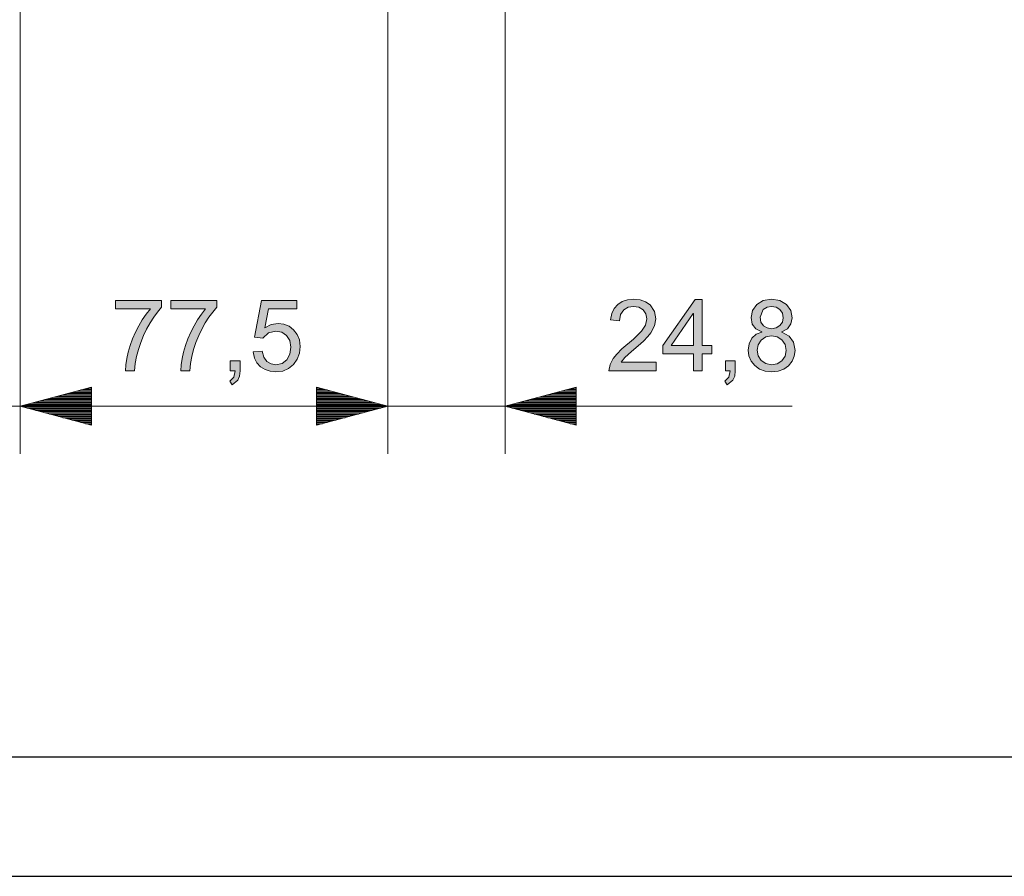
# Model space of a CAD drawing. Units: inches. Extents: x 20 to 414, y 6 to 291.
# Drawn here: x 316 to 357, y 44 to 81 of the extents above; entities that cross this region are included whole.
import ezdxf

# ---------------------------------------------------------------- set-up
doc = ezdxf.new("R2010")
doc.units = ezdxf.units.IN
doc.header["$MEASUREMENT"] = 0
doc.layers.add('Capa 1', color=7, linetype='Continuous')

msp = doc.modelspace()

# ---------------------------------------------------------------- hatches: boundary and pattern name
at = {"layer": 'Capa 1'}
for points in [[(321.612, 68.491), (321.439, 68.288), (321.277, 68.066), (321.124, 67.826), (320.98, 67.568), (320.846, 67.292), (320.728, 67.004), (320.63, 66.713), (320.554, 66.418), (320.499, 66.119), (320.466, 65.816), (320.089, 65.816), (320.106, 66.066), (320.144, 66.325), (320.204, 66.593), (320.286, 66.871), (320.39, 67.159), (320.512, 67.444), (320.648, 67.712), (320.797, 67.964), (320.96, 68.2), (321.137, 68.419), (319.67, 68.419), (319.67, 68.775), (321.612, 68.775)], [(323.942, 68.491), (323.77, 68.288), (323.608, 68.066), (323.455, 67.826), (323.311, 67.568), (323.177, 67.292), (323.058, 67.004), (322.961, 66.713), (322.885, 66.418), (322.83, 66.119), (322.796, 65.816), (322.42, 65.816), (322.436, 66.066), (322.475, 66.325), (322.535, 66.593), (322.617, 66.871), (322.721, 67.159), (322.843, 67.444), (322.979, 67.712), (323.128, 67.964), (323.291, 68.2), (323.468, 68.419), (322, 68.419), (322, 68.775), (323.942, 68.775)], [(325.958, 67.619), (326.237, 67.76), (326.527, 67.807), (326.766, 67.778), (326.984, 67.689), (327.18, 67.541), (327.334, 67.345), (327.427, 67.11), (327.458, 66.835), (327.427, 66.553), (327.333, 66.299), (327.176, 66.076), (326.968, 65.903), (326.721, 65.8), (326.435, 65.765), (326.196, 65.789), (325.98, 65.859), (325.786, 65.976), (325.629, 66.14), (325.524, 66.349), (325.471, 66.604), (325.856, 66.633), (325.929, 66.384), (326.056, 66.207), (326.228, 66.103), (326.435, 66.068), (326.689, 66.121), (326.889, 66.279), (327.02, 66.515), (327.063, 66.8), (327.019, 67.083), (326.885, 67.298), (326.682, 67.434), (326.427, 67.48), (326.114, 67.408), (325.883, 67.191), (325.535, 67.232), (325.827, 68.775), (327.315, 68.775), (327.315, 68.419), (326.12, 68.419)], [(342.466, 65.816), (340.478, 65.816), (340.523, 66.071), (340.654, 66.33), (340.807, 66.518), (341.028, 66.735), (341.508, 67.141), (341.685, 67.307), (341.848, 67.478), (342.023, 67.74), (342.081, 68.004), (342.04, 68.211), (341.919, 68.378), (341.738, 68.49), (341.514, 68.528), (341.286, 68.489), (341.099, 68.374), (340.972, 68.185), (340.929, 67.92), (340.55, 67.963), (340.599, 68.222), (340.699, 68.437), (340.849, 68.607), (341.042, 68.731), (341.266, 68.806), (341.522, 68.831), (341.795, 68.803), (342.024, 68.721), (342.21, 68.585), (342.396, 68.316), (342.457, 67.996), (342.405, 67.705), (342.249, 67.41), (342.119, 67.25), (341.939, 67.065), (341.706, 66.856), (341.422, 66.62), (341.151, 66.378), (340.99, 66.172), (342.466, 66.172)], [(324.927, 65.816), (324.902, 65.587), (324.827, 65.419), (324.583, 65.225), (324.483, 65.38), (324.655, 65.538), (324.714, 65.816), (324.507, 65.816), (324.507, 66.236), (324.927, 66.236)], [(345.807, 65.816), (345.782, 65.587), (345.707, 65.419), (345.463, 65.225), (345.363, 65.38), (345.536, 65.538), (345.594, 65.816), (345.388, 65.816), (345.388, 66.236), (345.807, 66.236)]]:
    msp.add_hatch(color=7, dxfattribs=at).paths.add_polyline_path(points)
h = msp.add_hatch(color=7, dxfattribs=at)
h.paths.add_polyline_path([(344.043, 66.872), (344.043, 68.227), (344.035, 68.227), (343.104, 66.872)])
h.paths.add_polyline_path([(344.817, 66.532), (344.412, 66.532), (344.412, 65.816), (344.043, 65.816), (344.043, 66.532), (342.744, 66.532), (342.744, 66.872), (344.109, 68.816), (344.412, 68.816), (344.412, 66.872), (344.817, 66.872)])
h = msp.add_hatch(color=7, dxfattribs=at)
h.paths.add_polyline_path([(347.34, 66.068), (347.578, 66.11), (347.774, 66.236), (347.904, 66.429), (347.948, 66.672), (347.903, 66.915), (347.768, 67.111), (347.57, 67.24), (347.332, 67.283), (347.089, 67.239), (346.896, 67.105), (346.77, 66.911), (346.728, 66.68), (346.771, 66.441), (346.9, 66.244), (347.097, 66.112)])
h.paths.add_polyline_path([(347.34, 67.584), (347.53, 67.617), (347.686, 67.715), (347.792, 67.865), (347.827, 68.047), (347.791, 68.234), (347.684, 68.389), (347.526, 68.493), (347.336, 68.528), (347.144, 68.493), (346.988, 68.391), (346.851, 68.067), (346.886, 67.867), (346.992, 67.713), (347.15, 67.617)])
h.paths.add_polyline_path([(347.764, 67.439), (348.076, 67.274), (348.264, 67.018), (348.326, 66.672), (348.296, 66.428), (348.204, 66.212), (348.05, 66.025), (347.849, 65.881), (347.612, 65.794), (347.34, 65.765), (347.066, 65.794), (346.828, 65.882), (346.626, 66.027), (346.474, 66.216), (346.382, 66.435), (346.352, 66.684), (346.39, 66.95), (346.505, 67.181), (346.687, 67.352), (346.922, 67.439), (346.922, 67.447), (346.672, 67.577), (346.523, 67.779), (346.473, 68.055), (346.532, 68.359), (346.71, 68.607), (346.984, 68.775), (347.332, 68.831), (347.685, 68.773), (347.962, 68.601), (348.143, 68.348), (348.204, 68.047), (348.155, 67.784), (348.008, 67.584), (347.764, 67.447)])

# ---------------------------------------------------------------- linework, layer by layer
at = {"layer": 'Capa 1', "color": 7, "lineweight": 9}
for points in [[(315.648, 100.623), (315.648, 62.316)], [(315.648, 100.623), (315.648, 62.316)], [(331.147, 100.623), (331.147, 62.316)], [(331.147, 100.623), (331.147, 62.316)], [(336.098, 92.623), (336.098, 62.316)], [(318.648, 65.12), (315.648, 64.316)], [(318.648, 65.12), (315.648, 64.316)], [(318.648, 64.799), (317.449, 64.799)], [(318.648, 64.799), (317.449, 64.799)], [(318.648, 64.849), (317.638, 64.849)], [(318.648, 64.849), (317.638, 64.849)], [(318.648, 64.9), (317.828, 64.9)], [(318.648, 64.9), (317.828, 64.9)], [(318.648, 64.951), (318.017, 64.951)], [(318.648, 64.951), (318.017, 64.951)], [(318.648, 65.002), (318.207, 65.002)], [(318.648, 65.002), (318.207, 65.002)], [(318.648, 65.053), (318.396, 65.053)], [(318.648, 65.053), (318.396, 65.053)], [(318.648, 65.104), (318.586, 65.104)], [(318.648, 65.104), (318.586, 65.104)], [(318.648, 65.104), (318.586, 65.104)], [(318.648, 65.104), (318.586, 65.104)], [(318.648, 63.512), (318.648, 65.12)], [(318.648, 63.512), (318.648, 65.12)], [(328.147, 65.12), (328.147, 63.512)], [(331.147, 64.316), (328.147, 65.12)], [(328.147, 65.12), (328.147, 63.512)], [(331.147, 64.316), (328.147, 65.12)], [(328.147, 65.104), (328.209, 65.104)], [(328.147, 65.104), (328.209, 65.104)], [(328.147, 65.104), (328.209, 65.104)], [(328.147, 65.104), (328.209, 65.104)], [(328.147, 65.053), (328.399, 65.053)], [(328.147, 65.053), (328.399, 65.053)], [(328.147, 65.002), (328.588, 65.002)], [(328.147, 65.002), (328.588, 65.002)], [(328.147, 64.951), (328.778, 64.951)], [(328.147, 64.951), (328.778, 64.951)], [(328.147, 64.9), (328.967, 64.9)], [(328.147, 64.9), (328.967, 64.9)], [(328.147, 64.849), (329.157, 64.849)], [(328.147, 64.849), (329.157, 64.849)], [(328.147, 64.799), (329.346, 64.799)], [(328.147, 64.799), (329.346, 64.799)], [(339.098, 65.12), (336.098, 64.316)], [(339.098, 64.799), (337.899, 64.799)], [(339.098, 64.849), (338.088, 64.849)], [(339.098, 64.9), (338.278, 64.9)], [(339.098, 64.951), (338.468, 64.951)], [(339.098, 65.002), (338.657, 65.002)], [(339.098, 65.053), (338.847, 65.053)], [(339.098, 65.104), (339.036, 65.104)], [(339.098, 65.104), (339.036, 65.104)], [(339.098, 63.512), (339.098, 65.12)], [(318.648, 64.392), (315.932, 64.392)], [(318.648, 64.392), (315.932, 64.392)], [(318.648, 64.443), (316.122, 64.443)], [(318.648, 64.443), (316.122, 64.443)], [(318.648, 64.494), (316.311, 64.494)], [(318.648, 64.494), (316.311, 64.494)], [(318.648, 64.545), (316.501, 64.545)], [(318.648, 64.545), (316.501, 64.545)], [(318.648, 64.596), (316.69, 64.596)], [(318.648, 64.596), (316.69, 64.596)], [(318.648, 64.647), (316.88, 64.647)], [(318.648, 64.647), (316.88, 64.647)], [(318.648, 64.697), (317.069, 64.697)], [(318.648, 64.697), (317.069, 64.697)], [(318.648, 64.748), (317.259, 64.748)], [(318.648, 64.748), (317.259, 64.748)], [(328.147, 64.748), (329.536, 64.748)], [(328.147, 64.748), (329.536, 64.748)], [(328.147, 64.697), (329.726, 64.697)], [(328.147, 64.697), (329.726, 64.697)], [(328.147, 64.647), (329.915, 64.647)], [(328.147, 64.647), (329.915, 64.647)], [(328.147, 64.596), (330.105, 64.596)], [(328.147, 64.596), (330.105, 64.596)], [(328.147, 64.545), (330.294, 64.545)], [(328.147, 64.545), (330.294, 64.545)], [(328.147, 64.494), (330.484, 64.494)], [(328.147, 64.494), (330.484, 64.494)], [(328.147, 64.443), (330.674, 64.443)], [(328.147, 64.443), (330.674, 64.443)], [(328.147, 64.392), (330.863, 64.392)], [(328.147, 64.392), (330.863, 64.392)], [(339.098, 64.392), (336.382, 64.392)], [(339.098, 64.443), (336.571, 64.443)], [(339.098, 64.494), (336.761, 64.494)], [(339.098, 64.545), (336.951, 64.545)], [(339.098, 64.596), (337.14, 64.596)], [(339.098, 64.647), (337.33, 64.647)], [(339.098, 64.697), (337.519, 64.697)], [(339.098, 64.748), (337.709, 64.748)], [(323.148, 64.316), (297.995, 64.316)], [(315.648, 64.316), (318.648, 63.512)], [(315.648, 64.316), (331.147, 64.316)], [(315.648, 64.316), (318.648, 63.512)], [(318.648, 64.342), (315.742, 64.342)], [(318.648, 64.342), (315.742, 64.342)], [(318.648, 64.291), (315.742, 64.291)], [(318.648, 64.291), (315.742, 64.291)], [(318.648, 64.24), (315.932, 64.24)], [(318.648, 64.24), (315.932, 64.24)], [(318.648, 64.189), (316.122, 64.189)], [(318.648, 64.189), (316.122, 64.189)], [(318.648, 64.138), (316.311, 64.138)], [(318.648, 64.138), (316.311, 64.138)], [(318.648, 64.088), (316.501, 64.088)], [(318.648, 64.088), (316.501, 64.088)], [(318.648, 64.037), (316.69, 64.037)], [(318.648, 64.037), (316.69, 64.037)], [(318.648, 63.986), (316.88, 63.986)], [(318.648, 63.986), (316.88, 63.986)], [(348.206, 64.316), (323.647, 64.316)], [(328.147, 64.342), (331.053, 64.342)], [(328.147, 64.342), (331.053, 64.342)], [(328.147, 63.512), (331.147, 64.316)], [(328.147, 63.512), (331.147, 64.316)], [(328.147, 64.291), (331.053, 64.291)], [(328.147, 64.291), (331.053, 64.291)], [(328.147, 64.24), (330.863, 64.24)], [(328.147, 64.24), (330.863, 64.24)], [(328.147, 64.189), (330.674, 64.189)], [(328.147, 64.189), (330.674, 64.189)], [(328.147, 64.138), (330.484, 64.138)], [(328.147, 64.138), (330.484, 64.138)], [(328.147, 64.088), (330.294, 64.088)], [(328.147, 64.088), (330.294, 64.088)], [(328.147, 64.037), (330.105, 64.037)], [(328.147, 64.037), (330.105, 64.037)], [(328.147, 63.986), (329.915, 63.986)], [(328.147, 63.986), (329.915, 63.986)], [(336.098, 64.316), (339.098, 63.512)], [(339.098, 64.342), (336.192, 64.342)], [(339.098, 64.291), (336.192, 64.291)], [(339.098, 64.24), (336.382, 64.24)], [(339.098, 64.189), (336.571, 64.189)], [(339.098, 64.138), (336.761, 64.138)], [(339.098, 64.088), (336.951, 64.088)], [(339.098, 64.037), (337.14, 64.037)], [(339.098, 63.986), (337.33, 63.986)], [(318.648, 63.935), (317.069, 63.935)], [(318.648, 63.935), (317.069, 63.935)], [(318.648, 63.884), (317.259, 63.884)], [(318.648, 63.884), (317.259, 63.884)], [(318.648, 63.833), (317.449, 63.833)], [(318.648, 63.833), (317.449, 63.833)], [(318.648, 63.783), (317.638, 63.783)], [(318.648, 63.783), (317.638, 63.783)], [(318.648, 63.732), (317.828, 63.732)], [(318.648, 63.732), (317.828, 63.732)], [(318.648, 63.681), (318.017, 63.681)], [(318.648, 63.681), (318.017, 63.681)], [(318.648, 63.63), (318.207, 63.63)], [(318.648, 63.63), (318.207, 63.63)], [(318.648, 63.58), (318.396, 63.58)], [(318.648, 63.58), (318.396, 63.58)], [(328.147, 63.935), (329.726, 63.935)], [(328.147, 63.935), (329.726, 63.935)], [(328.147, 63.884), (329.536, 63.884)], [(328.147, 63.884), (329.536, 63.884)], [(328.147, 63.833), (329.346, 63.833)], [(328.147, 63.833), (329.346, 63.833)], [(328.147, 63.783), (329.157, 63.783)], [(328.147, 63.783), (329.157, 63.783)], [(328.147, 63.732), (328.967, 63.732)], [(328.147, 63.732), (328.967, 63.732)], [(328.147, 63.681), (328.778, 63.681)], [(328.147, 63.681), (328.778, 63.681)], [(328.147, 63.63), (328.588, 63.63)], [(328.147, 63.63), (328.588, 63.63)], [(328.147, 63.58), (328.399, 63.58)], [(328.147, 63.58), (328.399, 63.58)], [(339.098, 63.935), (337.519, 63.935)], [(339.098, 63.884), (337.709, 63.884)], [(339.098, 63.833), (337.899, 63.833)], [(339.098, 63.783), (338.088, 63.783)], [(339.098, 63.732), (338.278, 63.732)], [(339.098, 63.681), (338.468, 63.681)], [(339.098, 63.63), (338.657, 63.63)], [(339.098, 63.58), (338.847, 63.58)], [(318.648, 63.529), (318.586, 63.529)], [(318.648, 63.529), (318.586, 63.529)], [(318.648, 63.529), (318.586, 63.529)], [(318.648, 63.529), (318.586, 63.529)], [(328.147, 63.529), (328.209, 63.529)], [(328.147, 63.529), (328.209, 63.529)], [(328.147, 63.529), (328.209, 63.529)], [(328.147, 63.529), (328.209, 63.529)], [(339.098, 63.529), (339.036, 63.529)], [(339.098, 63.529), (339.036, 63.529)]]:
    msp.add_lwpolyline(points, dxfattribs=at)
at = {"layer": 'Capa 1', "lineweight": 0}
for points in [[(321.612, 68.491), (321.439, 68.288), (321.277, 68.066), (321.124, 67.826), (320.98, 67.568), (320.846, 67.292), (320.728, 67.004), (320.63, 66.713), (320.554, 66.418), (320.499, 66.119), (320.466, 65.816), (320.089, 65.816), (320.106, 66.066), (320.144, 66.325), (320.204, 66.593), (320.286, 66.871), (320.39, 67.159), (320.512, 67.444), (320.648, 67.712), (320.797, 67.964), (320.96, 68.2), (321.137, 68.419), (319.67, 68.419), (319.67, 68.775), (321.612, 68.775), (321.612, 68.491)], [(323.942, 68.491), (323.77, 68.288), (323.608, 68.066), (323.455, 67.826), (323.311, 67.568), (323.177, 67.292), (323.058, 67.004), (322.961, 66.713), (322.885, 66.418), (322.83, 66.119), (322.796, 65.816), (322.42, 65.816), (322.436, 66.066), (322.475, 66.325), (322.535, 66.593), (322.617, 66.871), (322.721, 67.159), (322.843, 67.444), (322.979, 67.712), (323.128, 67.964), (323.291, 68.2), (323.468, 68.419), (322, 68.419), (322, 68.775), (323.942, 68.775), (323.942, 68.491)], [(325.958, 67.619), (326.237, 67.76), (326.527, 67.807), (326.766, 67.778), (326.984, 67.689), (327.18, 67.541), (327.334, 67.345), (327.427, 67.11), (327.458, 66.835), (327.427, 66.553), (327.333, 66.299), (327.176, 66.076), (326.968, 65.903), (326.721, 65.8), (326.435, 65.765), (326.196, 65.789), (325.98, 65.859), (325.786, 65.976), (325.629, 66.14), (325.524, 66.349), (325.471, 66.604), (325.856, 66.633), (325.929, 66.384), (326.056, 66.207), (326.228, 66.103), (326.435, 66.068), (326.689, 66.121), (326.889, 66.279), (327.02, 66.515), (327.063, 66.8), (327.019, 67.083), (326.885, 67.298), (326.682, 67.434), (326.427, 67.48), (326.114, 67.408), (325.883, 67.191), (325.535, 67.232), (325.827, 68.775), (327.315, 68.775), (327.315, 68.419), (326.12, 68.419), (325.958, 67.619)], [(342.466, 65.816), (340.478, 65.816), (340.523, 66.071), (340.654, 66.33), (340.807, 66.518), (341.028, 66.735), (341.508, 67.141), (341.685, 67.307), (341.848, 67.478), (342.023, 67.74), (342.081, 68.004), (342.04, 68.211), (341.919, 68.378), (341.738, 68.49), (341.514, 68.528), (341.286, 68.489), (341.099, 68.374), (340.972, 68.185), (340.929, 67.92), (340.55, 67.963), (340.599, 68.222), (340.699, 68.437), (340.849, 68.607), (341.042, 68.731), (341.266, 68.806), (341.522, 68.831), (341.795, 68.803), (342.024, 68.721), (342.21, 68.585), (342.396, 68.316), (342.457, 67.996), (342.405, 67.705), (342.249, 67.41), (342.119, 67.25), (341.939, 67.065), (341.706, 66.856), (341.422, 66.62), (341.151, 66.378), (340.99, 66.172), (342.466, 66.172), (342.466, 65.816)], [(344.817, 66.532), (344.412, 66.532), (344.412, 65.816), (344.043, 65.816), (344.043, 66.532), (342.744, 66.532), (342.744, 66.872), (344.109, 68.816), (344.412, 68.816), (344.412, 66.872), (344.817, 66.872), (344.817, 66.532)], [(347.764, 67.439), (348.076, 67.274), (348.264, 67.018), (348.326, 66.672), (348.296, 66.428), (348.204, 66.212), (348.05, 66.025), (347.849, 65.881), (347.612, 65.794), (347.34, 65.765), (347.066, 65.794), (346.828, 65.882), (346.626, 66.027), (346.474, 66.216), (346.382, 66.435), (346.352, 66.684), (346.39, 66.95), (346.505, 67.181), (346.687, 67.352), (346.922, 67.439), (346.922, 67.447), (346.672, 67.577), (346.523, 67.779), (346.473, 68.055), (346.532, 68.359), (346.71, 68.607), (346.984, 68.775), (347.332, 68.831), (347.685, 68.773), (347.962, 68.601), (348.143, 68.348), (348.204, 68.047), (348.155, 67.784), (348.008, 67.584), (347.764, 67.447), (347.764, 67.439)], [(347.34, 67.584), (347.53, 67.617), (347.686, 67.715), (347.792, 67.865), (347.827, 68.047), (347.791, 68.234), (347.684, 68.389), (347.526, 68.493), (347.336, 68.528), (347.144, 68.493), (346.988, 68.391), (346.851, 68.067), (346.886, 67.867), (346.992, 67.713), (347.15, 67.617), (347.34, 67.584)], [(344.043, 66.872), (344.043, 68.227), (344.035, 68.227), (343.104, 66.872), (344.043, 66.872)], [(347.34, 66.068), (347.578, 66.11), (347.774, 66.236), (347.904, 66.429), (347.948, 66.672), (347.903, 66.915), (347.768, 67.111), (347.57, 67.24), (347.332, 67.283), (347.089, 67.239), (346.896, 67.105), (346.77, 66.911), (346.728, 66.68), (346.771, 66.441), (346.9, 66.244), (347.097, 66.112), (347.34, 66.068)], [(324.927, 65.816), (324.902, 65.587), (324.827, 65.419), (324.583, 65.225), (324.483, 65.38), (324.655, 65.538), (324.714, 65.816), (324.507, 65.816), (324.507, 66.236), (324.927, 66.236), (324.927, 65.816)], [(345.807, 65.816), (345.782, 65.587), (345.707, 65.419), (345.463, 65.225), (345.363, 65.38), (345.536, 65.538), (345.594, 65.816), (345.388, 65.816), (345.388, 66.236), (345.807, 66.236), (345.807, 65.816)]]:
    msp.add_lwpolyline(points, dxfattribs=at)
at = {"layer": 'Capa 1', "color": 7, "lineweight": 25}
for points in [[(283, 49.543), (410, 49.543)], [(283, 44.5), (410, 44.5)]]:
    msp.add_lwpolyline(points, dxfattribs=at)

doc.saveas('drawing.dxf')
